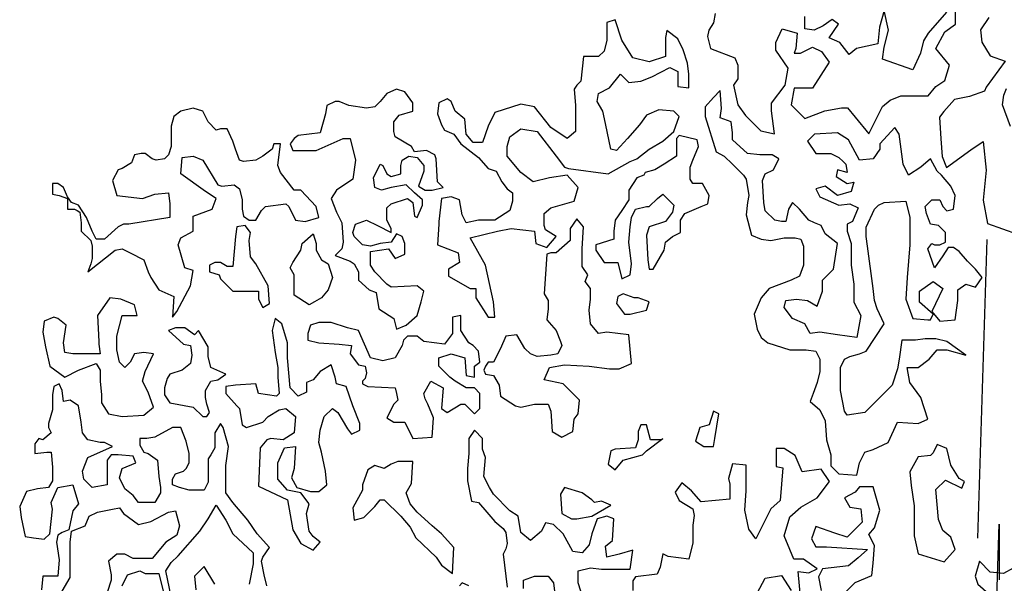
# Model space of a CAD drawing. Units: inches. Extents: x 62168 to 194582, y 10866 to 57200.
# Drawn here: x 168907 to 170800, y 17213 to 18298 of the extents above; entities that cross this region are included whole.
import ezdxf

# ---------------------------------------------------------------- set-up
doc = ezdxf.new("R2010")
doc.units = ezdxf.units.IN
doc.header["$MEASUREMENT"] = 0
doc.layers.add('ARBOLES', color=118, linetype='Continuous')

msp = doc.modelspace()

# ---------------------------------------------------------------- linework, layer by layer
at = {"layer": 'ARBOLES', "color": 126}
for points in [[(170243.7, 18309.5), (170240.8, 18291.9), (170232, 18277.3), (170229.1, 18265.6), (170234.9, 18242.2), (170281.8, 18224.6), (170287.6, 18210), (170287.6, 18183.7), (170278.9, 18172), (170287.6, 18133.9), (170302.3, 18113.5), (170331.6, 18084.2), (170357.9, 18078.4), (170352.1, 18122.2), (170352.1, 18136.9), (170378.4, 18172), (170384.3, 18204.2), (170360.8, 18239.3), (170360.8, 18253.9), (170372.6, 18280.2), (170401.8, 18271.5), (170398.9, 18242.2), (170396, 18233.4), (170407.7, 18233.4), (170431.1, 18245.1), (170448.7, 18236.4), (170463.3, 18215.9), (170431.1, 18166.1), (170396, 18166.1), (170390.1, 18133.9), (170416.5, 18107.6), (170454.5, 18122.2), (170486.7, 18128.1), (170498.5, 18128.1), (170513.1, 18110.5), (170539.4, 18078.4), (170565.8, 18131), (170580.4, 18142.7), (170600.9, 18151.5), (170653.6, 18151.5), (170668.3, 18169.1), (170685.8, 18180.8), (170694.6, 18210), (170668.3, 18242.2), (170685.8, 18274.4), (170706.3, 18289), (170706.3, 18315.4)], [(170688.8, 18312.4), (170653.6, 18271.5), (170644.8, 18256.8), (170639, 18233.4), (170624.3, 18201.2), (170565.8, 18221.7), (170568.7, 18245.1), (170577.5, 18277.3), (170568.7, 18315.4), (170559.9, 18283.2), (170557, 18251), (170516, 18242.2), (170501.4, 18230.5), (170483.8, 18253.9), (170463.3, 18262.7), (170480.9, 18289), (170469.2, 18297.8), (170451.6, 18286.1), (170434, 18277.3), (170416.5, 18280.2), (170416.5, 18303.6)], [(170770, 18301.9), (170754.2, 18278.3), (170756.8, 18254.7), (170772.6, 18228.5), (170801.5, 18218), (170764.7, 18168.1), (170762.1, 18160.3), (170733.2, 18149.8), (170704.3, 18144.5), (170683.3, 18120.9), (170675.5, 18110.4), (170678.1, 18068.4), (170680.7, 18034.3), (170688.6, 18013.4), (170735.8, 18047.5), (170759.5, 18063.2), (170764.7, 18008.1), (170759.5, 17950.4), (170767.3, 17905.8), (170825.1, 17884.8)], [(170812, 18092.1), (170796.2, 18134), (170798.8, 18152.4), (170804.1, 18165.5)], [(169381.9, 17208.8), (169376.6, 17229.8), (169371.4, 17256), (169374, 17263.9), (169387.1, 17282.2), (169363.5, 17308.5), (169345.1, 17334.7), (169316.2, 17368.8), (169303.1, 17387.2), (169303.1, 17421.3), (169303.1, 17439.7), (169308.4, 17476.4), (169297.9, 17513.2), (169292.6, 17521), (169282.1, 17502.7), (169282.1, 17473.8), (169274.2, 17460.7), (169269, 17452.8), (169269, 17429.2), (169269, 17421.3), (169269, 17408.2), (169261.1, 17392.4), (169232.2, 17392.4), (169213.8, 17397.7), (169200.7, 17402.9), (169200.7, 17413.4), (169206, 17423.9), (169221.7, 17429.2), (169227, 17434.4), (169232.2, 17444.9), (169232.2, 17463.3), (169227, 17486.9), (169216.5, 17513.2), (169200.7, 17513.2), (169166.6, 17494.8), (169150.8, 17492.2), (169137.7, 17492.2), (169137.7, 17479), (169145.6, 17465.9), (169153.4, 17463.3), (169171.8, 17450.2), (169174.4, 17418.7), (169177.1, 17397.7), (169177.1, 17387.2), (169166.6, 17368.8), (169135.1, 17368.8), (169124.6, 17382), (169108.8, 17395.1), (169098.3, 17416.1), (169103.6, 17434.4), (169129.8, 17444.9), (169124.6, 17458), (169095.7, 17460.7), (169082.5, 17460.7), (169074.7, 17450.2), (169074.7, 17437.1), (169074.7, 17402.9), (169045.8, 17397.7), (169030, 17413.4), (169027.4, 17429.2), (169037.9, 17455.4), (169085.2, 17476.4), (169069.4, 17484.3), (169061.5, 17484.3), (169037.9, 17489.5), (169027.4, 17502.7), (169024.8, 17523.6), (169019.5, 17555.1), (169003.8, 17565.6), (168990.6, 17563), (168988, 17584), (168982.8, 17597.1), (168972.3, 17591.9), (168969.6, 17576.1), (168969.6, 17547.3), (168961.8, 17521), (168961.8, 17513.2), (168967, 17502.7), (168951.3, 17489.5), (168943.4, 17492.2), (168935.5, 17481.7), (168935.5, 17463.3), (168959.1, 17465.9), (168967, 17465.9), (168969.6, 17437.1), (168969.6, 17426.6), (168969.6, 17410.8), (168961.8, 17397.7), (168940.8, 17395.1), (168919.8, 17389.8), (168906.6, 17361), (168909.2, 17340), (168917.1, 17303.2), (168932.9, 17300.6), (168953.9, 17298), (168964.4, 17308.5), (168969.6, 17355.7), (168967, 17368.8), (168980.1, 17397.7), (169009, 17402.9), (169019.5, 17366.2), (169009, 17353.1), (169001.2, 17316.4), (168988, 17311.1), (168980.1, 17305.9), (168977.5, 17292.7), (168982.8, 17258.6), (168980.1, 17227.1), (168961.8, 17227.1), (168951.3, 17227.1), (168948.6, 17200.9)], [(169198.1, 17187.8), (169187.6, 17237.6), (169198.1, 17253.4), (169211.2, 17266.5), (169253.2, 17313.7), (169269, 17337.3), (169284.7, 17363.6), (169303.1, 17334.7), (169316.2, 17308.5), (169355.6, 17271.7), (169355.6, 17250.8), (169347.7, 17211.4)], [(168988, 17198.3), (169003.8, 17224.5), (169003.8, 17261.2), (169003.8, 17292.7), (169006.4, 17313.7), (169032.7, 17324.2), (169040.5, 17342.6), (169056.3, 17350.5), (169085.2, 17355.7), (169098.3, 17358.3), (169106.2, 17347.8), (169135.1, 17326.8), (169158.7, 17332.1), (169192.8, 17350.5), (169206, 17353.1), (169213.8, 17324.2), (169208.6, 17305.9), (169187.6, 17292.7), (169161.3, 17261.2), (169124.6, 17261.2), (169108.8, 17269.1), (169093.1, 17269.1), (169077.3, 17256), (169082.5, 17229.8), (169082.5, 17219.3), (169074.7, 17195.6)], [(169103.6, 17208.8), (169114.1, 17229.8), (169137.7, 17237.6), (169148.2, 17232.4), (169174.4, 17232.4), (169185, 17187.8)], [(169282.1, 17211.4), (169261.1, 17245.5), (169242.7, 17227.1), (169245.3, 17200.9)]]:
    msp.add_lwpolyline(points, dxfattribs=at)
at = {"layer": 'ARBOLES', "color": 72}
for points in [[(170172.2, 18261), (170151.2, 18276.7), (170148.6, 18263.6), (170148.6, 18226.9), (170117.1, 18216.4), (170085.6, 18224.3), (170064.6, 18258.4), (170051.4, 18297.7), (170035.7, 18292.5), (170035.7, 18258.4), (170030.4, 18237.4), (170019.9, 18226.9), (169991, 18226.9), (169985.8, 18179.6), (169977.9, 18171.8), (169972.7, 18163.9), (169975.3, 18132.4), (169975.3, 18111.4), (169975.3, 18082.6), (169959.5, 18069.4), (169928, 18090.4), (169896.5, 18129.8), (169870.3, 18135), (169820.4, 18119.3), (169807.2, 18093.1), (169796.7, 18061.6), (169778.4, 18061.6), (169765.2, 18077.3), (169762.6, 18106.2), (169744.2, 18121.9), (169736.4, 18140.3), (169728.5, 18145.5), (169712.7, 18137.7), (169710.1, 18116.7), (169718, 18095.7), (169723.2, 18085.2), (169741.6, 18077.3), (169754.7, 18058.9), (169788.9, 18032.7), (169807.2, 18011.7), (169823, 18006.5), (169833.5, 17985.5), (169844, 17972.4), (169854.5, 17964.5), (169854.5, 17948.7), (169849.3, 17930.4), (169820.4, 17912), (169788.9, 17912), (169765.2, 17906.8), (169757.4, 17922.5), (169752.1, 17951.4), (169736.4, 17956.6), (169718, 17954), (169712.7, 17909.4), (169712.7, 17904.1), (169710.1, 17864.8), (169749.5, 17849), (169752.1, 17830.7), (169731.1, 17817.5), (169731.1, 17804.4), (169773.1, 17780.8), (169783.6, 17780.8), (169783.6, 17762.4), (169807.2, 17725.7), (169820.4, 17725.7), (169817.8, 17754.6), (169802, 17825.4), (169773.1, 17877.9), (169825.6, 17891), (169851.9, 17896.3), (169896.5, 17891), (169899.1, 17867.4), (169920.2, 17859.5), (169938.5, 17880.5), (169917.5, 17893.6), (169914.9, 17901.5), (169914.9, 17925.1), (169928, 17935.6), (169972.7, 17948.7), (169980.5, 17975), (169959.5, 17998.6), (169925.4, 17993.3), (169893.9, 17985.5), (169870.3, 18003.8), (169844, 18035.3), (169844, 18053.7), (169849.3, 18072.1), (169870.3, 18087.8), (169901.8, 18082.6), (169938.5, 18035.3), (169954.3, 18014.3), (169962.2, 18011.7), (170038.3, 18001.2), (170080.3, 18024.8), (170093.5, 18030.1), (170117.1, 18048.4), (170143.3, 18064.2), (170164.3, 18082.6), (170174.9, 18111.4), (170164.3, 18121.9), (170135.5, 18124.5), (170111.8, 18114), (170098.7, 18095.7), (170075.1, 18069.4), (170054.1, 18045.8), (170043.6, 18048.4), (170033.1, 18098.3), (170027.8, 18121.9), (170017.3, 18140.3), (170019.9, 18156), (170040.9, 18166.5), (170061.9, 18192.8), (170077.7, 18177), (170101.3, 18179.6), (170122.3, 18187.5), (170156.5, 18205.9), (170172.2, 18198), (170172.2, 18174.4), (170172.2, 18169.2), (170193.2, 18166.5), (170193.2, 18192.8), (170190.6, 18213.8), (170182.7, 18240)], [(169720.6, 17975), (169710.1, 17985.5), (169707.5, 18030.1), (169704.8, 18038), (169689.1, 18045.8), (169665.5, 18043.2), (169660.2, 18053.7), (169628.7, 18072.1), (169626.1, 18082.6), (169626.1, 18100.9), (169636.6, 18114), (169662.8, 18121.9), (169662.8, 18137.7), (169647.1, 18158.7), (169631.3, 18163.9), (169612.9, 18156), (169599.8, 18140.3), (169589.3, 18129.8), (169573.6, 18127.2), (169539.4, 18132.4), (169521, 18140.3), (169513.2, 18140.3), (169497.4, 18132.4), (169494.8, 18116.7), (169484.3, 18079.9), (169442.3, 18074.7), (169434.4, 18069.4), (169426.5, 18058.9), (169431.8, 18045.8), (169476.4, 18045.8), (169528.9, 18069.4), (169542.1, 18069.4), (169552.6, 18027.5), (169547.3, 17990.7), (169515.8, 17969.7), (169505.3, 17954), (169515.8, 17927.7), (169526.3, 17906.8), (169528.9, 17870), (169526.3, 17856.9), (169518.4, 17849), (169513.2, 17843.8), (169542.1, 17833.3), (169549.9, 17828), (169557.8, 17812.3), (169557.8, 17796.5), (169578.8, 17778.2), (169591.9, 17772.9), (169597.2, 17741.4), (169626.1, 17723.1), (169631.3, 17702.1), (169649.7, 17710), (169670.7, 17728.3), (169678.6, 17754.6), (169683.8, 17775.6), (169670.7, 17786), (169620.8, 17783.4), (169612.9, 17788.7), (169589.3, 17812.3), (169581.4, 17825.4), (169581.4, 17841.2), (169581.4, 17851.6), (169615.6, 17856.9), (169628.7, 17838.5), (169647.1, 17846.4), (169647.1, 17867.4), (169641.8, 17880.5), (169631.3, 17885.8), (169620.8, 17870), (169599.8, 17867.4), (169581.4, 17862.1), (169565.7, 17864.8), (169549.9, 17880.5), (169547.3, 17888.4), (169552.6, 17904.1), (169573.6, 17912), (169594.6, 17901.5), (169620.8, 17888.4), (169620.8, 17896.3), (169612.9, 17912), (169612.9, 17935.6), (169620.8, 17943.5), (169652.3, 17954), (169662.8, 17946.1), (169665.5, 17919.9), (169670.7, 17917.2), (169681.2, 17940.9), (169681.2, 17951.4), (169665.5, 17964.5), (169649.7, 17980.2), (169620.8, 17975), (169602.4, 17969.7), (169589.3, 17975), (169586.7, 17993.3), (169599.8, 18019.6), (169605.1, 18017), (169612.9, 18001.2), (169620.8, 17996), (169639.2, 18001.2), (169639.2, 18017), (169641.8, 18027.5), (169655, 18035.3), (169670.7, 18032.7), (169683.8, 18017), (169683.8, 18006.5), (169673.3, 17977.6), (169686.5, 17969.7), (169699.6, 17969.7)], [(169163.9, 17654.8), (169145.6, 17657.5), (169127.2, 17654.8), (169119.3, 17639.1), (169108.8, 17628.6), (169098.3, 17639.1), (169093.1, 17662.7), (169093.1, 17689), (169103.6, 17728.3), (169132.4, 17728.3), (169127.2, 17749.3), (169100.9, 17759.8), (169079.9, 17762.4), (169056.3, 17728.3), (169058.9, 17678.5), (169058.9, 17673.2), (169061.5, 17654.8), (169009, 17654.8), (168993.3, 17657.5), (168990.6, 17675.8), (168995.9, 17710), (168980.1, 17723.1), (168972.3, 17725.7), (168953.9, 17717.8), (168951.3, 17696.8), (168956.5, 17668), (168964.4, 17631.2), (168993.3, 17610.2), (169019.5, 17623.4), (169053.7, 17636.5), (169061.5, 17623.4), (169061.5, 17602.4), (169064.2, 17576.1), (169064.2, 17560.4), (169077.3, 17539.4), (169103.6, 17534.1), (169145.6, 17536.8), (169163.9, 17552.5), (169153.4, 17581.4), (169142.9, 17602.4), (169148.2, 17620.7)], [(169547.3, 17555.1), (169534.2, 17591.9), (169515.8, 17597.1), (169513.2, 17610.2), (169505.3, 17633.9), (169484.3, 17620.7), (169471.2, 17605), (169458, 17599.7), (169458, 17581.4), (169442.3, 17573.5), (169426.5, 17589.2), (169421.3, 17647), (169421.3, 17675.8), (169410.8, 17712.6), (169397.6, 17723.1), (169392.4, 17699.5), (169397.6, 17657.5), (169402.9, 17628.6), (169402.9, 17610.2), (169405.5, 17578.8), (169400.3, 17573.5), (169366.1, 17578.8), (169360.9, 17597.1), (169321.5, 17594.5), (169303.1, 17591.9), (169303.1, 17578.8), (169324.1, 17555.1), (169329.4, 17549.9), (169334.6, 17518.4), (169342.5, 17513.2), (169374, 17523.6), (169384.5, 17534.1), (169405.5, 17547.3), (169418.6, 17549.9), (169437, 17534.1), (169434.4, 17502.7), (169413.4, 17489.5), (169389.8, 17492.2), (169381.9, 17489.5), (169368.8, 17473.8), (169366.1, 17400.3), (169421.3, 17374.1), (169431.8, 17316.4), (169447.5, 17290.1), (169471.2, 17277), (169484.3, 17292.7), (169471.2, 17303.2), (169463.3, 17313.7), (169458, 17347.8), (169463.3, 17366.2), (169447.5, 17387.2), (169421.3, 17392.4), (169402.9, 17413.4), (169402.9, 17421.3), (169402.9, 17444.9), (169416, 17473.8), (169437, 17476.4), (169434.4, 17434.4), (169429.1, 17416.1), (169439.6, 17397.7), (169465.9, 17389.8), (169481.7, 17389.8), (169497.4, 17402.9), (169494.8, 17429.2), (169486.9, 17465.9), (169481.7, 17484.3), (169484.3, 17507.9), (169492.2, 17534.1), (169507.9, 17549.9), (169518.4, 17542), (169536.8, 17510.5), (169544.7, 17500), (169560.4, 17507.9), (169560.4, 17521)], [(169791.5, 17639.1), (169788.9, 17660.1), (169778.4, 17670.6), (169770.5, 17675.8), (169754.7, 17699.5), (169754.7, 17728.3), (169739, 17725.7), (169739, 17694.2), (169723.2, 17673.2), (169683.8, 17678.5), (169670.7, 17689), (169652.3, 17689), (169644.5, 17681.1), (169641.8, 17670.6), (169628.7, 17647), (169605.1, 17641.7), (169581.4, 17647), (169557.8, 17699.5), (169536.8, 17704.7), (169505.3, 17715.2), (169481.7, 17715.2), (169465.9, 17710), (169460.7, 17694.2), (169460.7, 17681.1), (169481.7, 17675.8), (169521, 17673.2), (169544.7, 17670.6), (169542.1, 17654.8), (169557.8, 17633.9), (169570.9, 17631.2), (169573.6, 17618.1), (169570.9, 17607.6), (169565.7, 17602.4), (169565.7, 17597.1), (169576.2, 17591.9), (169628.7, 17589.2), (169631.3, 17578.8), (169634, 17565.6), (169626.1, 17557.8), (169612.9, 17531.5), (169626.1, 17523.6), (169647.1, 17523.6), (169662.8, 17492.2), (169699.6, 17494.8), (169702.2, 17531.5), (169691.7, 17557.8), (169686.5, 17568.3), (169683.8, 17578.8), (169697, 17602.4), (169720.6, 17589.2), (169718, 17549.9), (169728.5, 17542), (169754.7, 17557.8), (169762.6, 17557.8), (169781, 17539.4), (169791.5, 17549.9), (169791.5, 17578.8), (169781, 17589.2), (169765.2, 17589.2), (169744.2, 17602.4), (169733.7, 17610.2), (169712.7, 17631.2), (169712.7, 17647), (169736.4, 17654.8), (169762.6, 17647), (169765.2, 17612.9), (169781, 17610.2), (169781, 17623.4), (169781, 17631.2)]]:
    msp.add_lwpolyline(points, close=True, dxfattribs=at)
at = {"layer": 'ARBOLES', "color": 70}
for points in [[(170657.9, 18030), (170639.5, 18014.3), (170615.9, 17998.6), (170605.3, 18019.6), (170597.5, 18077.3), (170589.6, 18090.4), (170560.7, 18058.9), (170560.7, 18048.4), (170547.6, 18030), (170521.3, 18027.4), (170500.3, 18066.8), (170479.3, 18079.9), (170434.7, 18077.3), (170421.5, 18064.2), (170437.3, 18040.5), (170466.2, 18040.5), (170481.9, 18032.7), (170489.8, 18024.8), (170495.1, 18019.6), (170497.7, 18003.8), (170479.3, 18009.1), (170476.7, 17995.9), (170497.7, 17982.8), (170510.8, 17985.4), (170505.6, 17967.1), (170479.3, 17959.2), (170455.7, 17977.6), (170437.3, 17972.3), (170445.2, 17956.6), (170481.9, 17940.8), (170502.9, 17943.5), (170518.7, 17935.6), (170508.2, 17909.3), (170497.7, 17904.1), (170497.7, 17891), (170505.6, 17867.4), (170505.6, 17835.9), (170505.6, 17825.4), (170510.8, 17788.6), (170510.8, 17778.1), (170510.8, 17754.5), (170524, 17728.3), (170516.1, 17686.3), (170479.3, 17691.6), (170445.2, 17696.8), (170426.8, 17694.2), (170416.3, 17712.5), (170392.7, 17723), (170376.9, 17744), (170379.5, 17757.2), (170400.5, 17759.8), (170421.5, 17757.2), (170439.9, 17746.7), (170450.4, 17775.5), (170450.4, 17796.5), (170471.4, 17817.5), (170479.3, 17867.4), (170455.7, 17885.7), (170447.8, 17901.5), (170434.7, 17906.7), (170424.2, 17912), (170405.8, 17933), (170392.7, 17946.1), (170384.8, 17933), (170379.5, 17909.3), (170371.7, 17909.3), (170358.5, 17912), (170340.1, 17930.3), (170337.5, 17946.1), (170334.9, 17988.1), (170340.1, 18001.2), (170355.9, 18009.1), (170366.4, 18030), (170353.3, 18037.9), (170329.6, 18037.9), (170306, 18040.5), (170277.1, 18066.8), (170277.1, 18079.9), (170274.5, 18100.9), (170253.5, 18108.8), (170256.1, 18127.1), (170253.5, 18161.2), (170240.4, 18148.1), (170224.6, 18129.8), (170224.6, 18111.4), (170245.6, 18043.2), (170261.4, 18035.3), (170277.1, 18019.6), (170298.1, 17998.6), (170303.4, 17990.7), (170308.6, 17959.2), (170306, 17946.1), (170303.4, 17922.5), (170313.9, 17883.1), (170332.3, 17875.2), (170350.7, 17872.6), (170376.9, 17877.9), (170387.4, 17877.9), (170397.9, 17877.9), (170408.4, 17875.2), (170413.7, 17862.1), (170413.7, 17849), (170413.7, 17825.4), (170405.8, 17804.4), (170390, 17796.5), (170348, 17780.8), (170332.3, 17762.4), (170319.1, 17730.9), (170324.4, 17702), (170332.3, 17686.3), (170345.4, 17675.8), (170387.4, 17662.7), (170418.9, 17662.7), (170437.3, 17660.1), (170445.2, 17644.3), (170445.2, 17620.7), (170439.9, 17599.7), (170432.1, 17578.7), (170426.8, 17563), (170445.2, 17547.2), (170455.7, 17526.2), (170458.3, 17489.5), (170466.2, 17460.6), (170466.2, 17439.6), (170481.9, 17423.9), (170516.1, 17421.3), (170521.3, 17444.9), (170531.8, 17465.9), (170547.6, 17471.1), (170576.5, 17484.3), (170594.8, 17523.6), (170634.2, 17521), (170652.6, 17528.9), (170639.5, 17570.8), (170618.5, 17599.7), (170613.2, 17628.6), (170634.2, 17628.6), (170655.2, 17644.3), (170671, 17662.7), (170689.4, 17662.7), (170726.1, 17652.2), (170689.4, 17678.4), (170668.4, 17683.7), (170647.4, 17683.7), (170629, 17681.1), (170618.5, 17681.1), (170602.7, 17681.1), (170597.5, 17644.3), (170594.8, 17626), (170584.3, 17594.5), (170547.6, 17557.7), (170531.8, 17542), (170497.7, 17536.7), (170492.4, 17544.6), (170484.6, 17584), (170484.6, 17628.6), (170492.4, 17644.3), (170502.9, 17649.6), (170521.3, 17654.8), (170534.5, 17660.1), (170568.6, 17712.5), (170555.5, 17741.4), (170550.2, 17757.2), (170547.6, 17780.8), (170537.1, 17862.1), (170534.5, 17880.5), (170534.5, 17898.8), (170550.2, 17933), (170558.1, 17940.8), (170568.6, 17946.1), (170610.6, 17948.7), (170618.5, 17917.2), (170618.5, 17864.7), (170613.2, 17801.8), (170610.6, 17759.8), (170623.7, 17723), (170652.6, 17720.4), (170657.9, 17720.4), (170663.1, 17730.9), (170636.9, 17754.5), (170636.9, 17775.5), (170663.1, 17793.9), (170681.5, 17780.8), (170660.5, 17736.2), (170676.2, 17717.8), (170705.1, 17720.4), (170710.4, 17757.2), (170710.4, 17778.1), (170726.1, 17788.6), (170744.5, 17783.4), (170757.6, 17801.8), (170744.5, 17817.5), (170728.8, 17833.2), (170713, 17851.6), (170702.5, 17859.5), (170692, 17859.5), (170681.5, 17843.7), (170665.7, 17820.1), (170652.6, 17856.9), (170660.5, 17867.4), (170665.7, 17864.7), (170676.2, 17864.7), (170686.7, 17870), (170686.7, 17888.4), (170673.6, 17901.5), (170657.9, 17904.1), (170650, 17925.1), (170647.4, 17938.2), (170660.5, 17951.3), (170676.2, 17951.3), (170681.5, 17938.2), (170689.4, 17930.3), (170702.5, 17933), (170705.1, 17959.2), (170697.2, 17977.6), (170678.9, 17998.6), (170671, 18006.4)], [(169250.6, 17699.5), (169242.7, 17691.6), (169224.3, 17704.7), (169206, 17704.7), (169192.8, 17699.5), (169221.7, 17673.2), (169234.8, 17670.6), (169237.5, 17652.2), (169234.8, 17636.5), (169219.1, 17623.4), (169195.5, 17615.5), (169190.2, 17607.6), (169185, 17589.2), (169185, 17576.1), (169195.5, 17560.4), (169240.1, 17552.5), (169258.5, 17534.1), (169266.3, 17534.1), (169271.6, 17542), (169266.3, 17557.8), (169263.7, 17570.9), (169263.7, 17584), (169274.2, 17602.4), (169287.4, 17605), (169303.1, 17615.5), (169274.2, 17628.6), (169269, 17649.6), (169269, 17668)]]:
    msp.add_lwpolyline(points, close=True, dxfattribs=at)
at = {"layer": 'ARBOLES', "color": 71}
msp.add_lwpolyline([(169481.7, 17917.2), (169476.4, 17938.2), (169447.5, 17969.7), (169434.4, 17969.7), (169408.1, 18003.8), (169402.9, 18017), (169408.1, 18058.9), (169395, 18058.9), (169392.4, 18048.4), (169374, 18035.3), (169360.9, 18027.5), (169337.2, 18024.8), (169329.4, 18027.5), (169321.5, 18048.4), (169316.2, 18064.2), (169305.7, 18087.8), (169292.6, 18087.8), (169284.7, 18085.2), (169269, 18100.9), (169258.5, 18121.9), (169240.1, 18127.2), (169216.5, 18121.9), (169203.3, 18111.4), (169198.1, 18093.1), (169198.1, 18069.4), (169198.1, 18053.7), (169192.8, 18038), (169185, 18030.1), (169169.2, 18027.5), (169161.3, 18030.1), (169148.2, 18040.6), (169140.3, 18040.6), (169127.2, 18038), (169121.9, 18022.2), (169103.6, 18011.7), (169095.7, 18009.1), (169085.2, 17988.1), (169093.1, 17959.2), (169142.9, 17954), (169166.6, 17961.9), (169192.8, 17964.5), (169195.5, 17943.5), (169195.5, 17917.2), (169116.7, 17904.1), (169106.2, 17904.1), (169095.7, 17898.9), (169069.4, 17875.3), (169053.7, 17875.3), (169045.8, 17891), (169035.3, 17917.2), (169019.5, 17940.9), (169006.4, 17946.1), (168998.5, 17956.6), (168990.6, 17975), (168980.1, 17982.8), (168969.6, 17982.8), (168969.6, 17961.9), (168982.8, 17959.2), (168998.5, 17954), (168998.5, 17933), (169011.7, 17933), (169016.9, 17930.4), (169022.2, 17927.7), (169024.8, 17906.8), (169024.8, 17891), (169043.2, 17872.6), (169045.8, 17862.1), (169045.8, 17838.5), (169043.2, 17828), (169037.9, 17812.3), (169090.4, 17854.3), (169103.6, 17856.9), (169119.3, 17849), (169145.6, 17835.9), (169153.4, 17812.3), (169158.7, 17801.8), (169174.4, 17778.2), (169203.3, 17765.1), (169200.7, 17725.7), (169208.6, 17736.2), (169234.8, 17786), (169240.1, 17814.9), (169224.3, 17820.2), (169211.2, 17864.8), (169216.5, 17877.9), (169240.1, 17891), (169240.1, 17919.9), (169276.9, 17933), (169284.7, 17954), (169263.7, 17967.1), (169216.5, 18001.2), (169219.1, 18032.7), (169240.1, 18035.3), (169258.5, 18027.5), (169287.4, 17980.2), (169295.2, 17977.6), (169318.9, 17980.2), (169329.4, 17972.4), (169334.6, 17951.4), (169334.6, 17933), (169337.2, 17919.9), (169347.7, 17912), (169360.9, 17912), (169371.4, 17930.4), (169379.3, 17938.2), (169418.6, 17943.5), (169423.9, 17938.2), (169437, 17912), (169455.4, 17909.4)], close=True, dxfattribs=at)
at = {"layer": 'ARBOLES', "color": 126}
for points in [[(170195.9, 18014.3), (170201.1, 18027.5), (170211.6, 18053.7), (170209, 18066.8), (170174.9, 18074.7), (170169.6, 18069.4), (170169.6, 18035.3), (170146, 18019.6), (170127.6, 18009.1), (170109.2, 18003.8), (170106.6, 17998.6), (170093.5, 17993.3), (170077.7, 17969.7), (170077.7, 17951.4), (170064.6, 17930.4), (170051.4, 17912), (170048.8, 17891), (170048.8, 17875.3), (170014.7, 17864.8), (170014.7, 17854.3), (170030.4, 17830.7), (170056.7, 17830.7), (170064.6, 17799.2), (170080.3, 17807), (170083, 17828), (170077.7, 17870), (170080.3, 17898.9), (170083, 17917.2), (170090.8, 17933), (170111.8, 17938.2), (170117.1, 17938.2), (170132.8, 17954), (170143.3, 17961.9), (170164.3, 17940.9), (170161.7, 17927.7), (170148.6, 17909.4), (170117.1, 17898.9), (170111.8, 17883.1), (170114.5, 17835.9), (170117.1, 17817.5), (170125, 17817.5), (170146, 17854.3), (170148.6, 17870), (170161.7, 17880.5), (170177.5, 17888.4), (170177.5, 17912), (170185.4, 17925.1), (170216.9, 17938.2), (170230, 17943.5), (170232.6, 17959.2), (170219.5, 17982.8), (170201.1, 17982.8), (170195.9, 17990.7)], [(169998.9, 17807), (169988.4, 17822.8), (169988.4, 17856.9), (169991, 17898.9), (169977.9, 17914.6), (169964.8, 17896.3), (169964.8, 17872.6), (169938.5, 17849), (169928, 17849), (169920.2, 17846.4), (169914.9, 17770.3), (169922.8, 17757.2), (169922.8, 17741.4), (169920.2, 17720.4), (169938.5, 17699.5), (169946.4, 17678.5), (169949, 17670.6), (169941.2, 17654.8), (169928, 17652.2), (169901.8, 17649.6), (169888.6, 17654.8), (169878.1, 17665.3), (169862.4, 17691.6), (169841.4, 17689), (169830.9, 17665.3), (169817.8, 17639.1), (169807.2, 17639.1), (169802, 17631.2), (169799.4, 17623.4), (169802, 17615.5), (169817.8, 17612.9), (169828.3, 17594.5), (169830.9, 17573.5), (169859.8, 17555.1), (169870.3, 17552.5), (169896.5, 17557.8), (169922.8, 17557.8), (169928, 17544.6), (169930.7, 17505.3), (169949, 17494.8), (169970, 17505.3), (169972.7, 17528.9), (169980.5, 17539.4), (169983.2, 17565.6), (169951.7, 17597.1), (169914.9, 17605), (169925.4, 17628.6), (169954.3, 17633.9), (170001.6, 17631.2), (170040.9, 17626), (170059.3, 17626), (170083, 17636.5), (170077.7, 17691.6), (170035.7, 17696.8), (170019.9, 17694.2), (170004.2, 17712.6), (170001.6, 17738.8), (170004.2, 17759.8), (170004.2, 17780.8), (169993.7, 17793.9)]]:
    msp.add_lwpolyline(points, close=True, dxfattribs=at)
at = {"layer": 'ARBOLES', "color": 108}
for points in [[(169360.9, 17828), (169350.4, 17841.2), (169347.7, 17872.6), (169350.4, 17888.4), (169339.9, 17901.5), (169324.1, 17898.9), (169321.5, 17880.5), (169316.2, 17822.8), (169305.7, 17822.8), (169292.6, 17830.7), (169282.1, 17830.7), (169271.6, 17825.4), (169271.6, 17812.3), (169290, 17807), (169292.6, 17799.2), (169316.2, 17775.6), (169345.1, 17775.6), (169366.1, 17775.6), (169366.1, 17759.8), (169374, 17744.1), (169387.1, 17751.9), (169384.5, 17786)], [(169476.4, 17867.4), (169476.4, 17854.3), (169486.9, 17835.9), (169500, 17828), (169507.9, 17801.8), (169500, 17778.2), (169486.9, 17762.4), (169473.8, 17754.6), (169463.3, 17749.3), (169434.4, 17767.7), (169434.4, 17788.7), (169434.4, 17807), (169426.5, 17820.2), (169431.8, 17830.7), (169447.5, 17854.3), (169450.1, 17867.4), (169471.2, 17885.8)], [(170096.1, 17762.4), (170088.2, 17762.4), (170067.2, 17770.3), (170056.7, 17765.1), (170054.1, 17751.9), (170069.8, 17730.9), (170080.3, 17730.9), (170111.8, 17738.8), (170117.1, 17754.6)], [(170251, 17539.4), (170240.5, 17544.6), (170232.6, 17518.4), (170214.2, 17513.2), (170206.4, 17486.9), (170222.1, 17476.4), (170240.5, 17476.4), (170243.1, 17492.2)], [(170140.7, 17489.5), (170119.7, 17489.5), (170111.8, 17518.4), (170101.3, 17518.4), (170096.1, 17505.3), (170096.1, 17489.5), (170090.8, 17473.8), (170051.4, 17471.2), (170043.6, 17468.5), (170038.3, 17442.3), (170051.4, 17431.8), (170067.2, 17450.2), (170104, 17460.7), (170111.8, 17468.5), (170143.3, 17492.2)], [(170723.5, 17409.4), (170713, 17414.7), (170697.2, 17440.9), (170689.4, 17472.4), (170671, 17480.3), (170663.1, 17464.5), (170657.9, 17459.3), (170634.2, 17456.6), (170618.5, 17427.8), (170621.1, 17401.5), (170626.4, 17362.2), (170626.4, 17333.3), (170626.4, 17304.5), (170634.2, 17270.3), (170684.1, 17254.6), (170705.1, 17278.2), (170697.2, 17301.8), (170681.5, 17315), (170673.6, 17335.9), (170668.4, 17393.7), (170686.7, 17412), (170718.3, 17396.3)], [(169634, 17447.6), (169620.8, 17442.3), (169607.7, 17434.4), (169589.3, 17439.7), (169576.2, 17431.8), (169565.7, 17402.9), (169565.7, 17392.4), (169547.3, 17358.3), (169549.9, 17334.7), (169568.3, 17340), (169589.3, 17361), (169599.8, 17374.1), (169607.7, 17374.1), (169639.2, 17342.6), (169657.6, 17321.6), (169668.1, 17300.6), (169707.5, 17263.9), (169718, 17248.1), (169739, 17232.4), (169741.6, 17282.2), (169718, 17308.5), (169699.6, 17324.2), (169670.7, 17350.5), (169657.6, 17366.2), (169649.7, 17387.2), (169660.2, 17405.6), (169662.8, 17447.6)], [(170006.8, 17374.1), (169988.4, 17387.2), (169954.3, 17397.7), (169946.4, 17384.6), (169949, 17347.8), (169967.4, 17337.3), (169977.9, 17337.3), (170006.8, 17342.6), (170043.6, 17363.6), (170025.2, 17371.5), (170012.1, 17368.8)]]:
    msp.add_lwpolyline(points, close=True, dxfattribs=at)
at = {"layer": 'ARBOLES', "color": 29}
msp.add_lwpolyline([(170748.8, 17300.1), (170767, 17874.6)], dxfattribs=at)
at = {"layer": 'ARBOLES', "color": 72}
for points in [[(169985.8, 17198.3), (169980.5, 17214), (169980.5, 17237.6), (170004.2, 17242.9), (170025.2, 17240.3), (170056.7, 17240.3), (170080.3, 17240.3), (170085.6, 17277), (170059.3, 17269.1), (170035.7, 17263.9), (170033.1, 17284.9), (170046.2, 17295.4), (170048.8, 17337.3), (170035.7, 17342.6), (170017.3, 17337.3), (170006.8, 17308.5), (170001.6, 17287.5), (169988.4, 17271.7), (169970, 17274.4), (169951.7, 17308.5), (169933.3, 17326.8), (169917.5, 17329.5), (169909.7, 17313.7), (169888.6, 17295.4), (169870.3, 17311.1), (169865, 17342.6), (169849.3, 17353.1), (169817.8, 17384.6), (169809.9, 17397.7), (169799.4, 17418.7), (169802, 17455.4), (169796.7, 17471.2), (169796.7, 17492.2), (169781, 17507.9), (169770.5, 17492.2), (169770.5, 17463.3), (169767.9, 17434.4), (169767.9, 17410.8), (169775.7, 17371.5), (169788.9, 17368.8), (169804.6, 17350.5), (169820.4, 17332.1), (169836.1, 17319), (169841.4, 17311.1), (169844, 17290.1), (169841.4, 17279.6), (169836.1, 17269.1), (169838.8, 17248.1), (169844, 17206.1)], [(170408.4, 17181.1), (170403.2, 17236.2), (170424.2, 17233.6), (170439.9, 17241.5), (170413.7, 17259.8), (170395.3, 17259.8), (170387.4, 17278.2), (170376.9, 17304.5), (170387.4, 17341.2), (170408.4, 17359.6), (170439.9, 17377.9), (170463.6, 17409.4), (170447.8, 17433), (170411, 17427.8), (170397.9, 17459.3), (170376.9, 17472.4), (170361.2, 17472.4), (170361.2, 17438.3), (170374.3, 17435.7), (170369, 17372.7), (170350.7, 17356.9), (170321.8, 17299.2), (170308.6, 17317.6), (170300.8, 17354.3), (170303.4, 17391), (170303.4, 17440.9), (170277.1, 17443.5), (170269.3, 17414.7), (170271.9, 17404.2), (170271.9, 17375.3), (170216.7, 17370.1), (170198.4, 17391), (170180, 17406.8), (170166.9, 17388.4), (170174.7, 17372.7), (170201, 17356.9), (170203.6, 17343.8), (170201, 17325.4), (170201, 17291.3), (170193.1, 17259.8), (170153.7, 17265.1), (170143.2, 17270.3), (170138, 17244.1), (170132.7, 17231), (170090.7, 17225.7), (170085.5, 17217.9), (170085.5, 17199.5)], [(169770.5, 17208.8), (169757.4, 17214), (169752.1, 17208.8)], [(169875.5, 17203.5), (169875.5, 17219.3), (169896.5, 17227.1), (169922.8, 17227.1), (169933.3, 17214), (169935.9, 17193)], [(170324.4, 17194.2), (170340.1, 17223.1), (170371.7, 17228.4), (170390, 17199.5)]]:
    msp.add_lwpolyline(points, dxfattribs=at)
at = {"layer": 'ARBOLES', "color": 108}
for points in [[(170495.1, 17196.9), (170513.4, 17215.2), (170545, 17228.4), (170547.6, 17252), (170550.2, 17286.1), (170539.7, 17307.1), (170550.2, 17320.2), (170560.7, 17354.3), (170547.6, 17398.9), (170521.3, 17398.9), (170513.4, 17388.4), (170492.4, 17377.9), (170502.9, 17359.6), (170524, 17356.9), (170526.6, 17330.7), (170497.7, 17301.8), (170474.1, 17309.7), (170437.3, 17322.8), (170429.4, 17299.2), (170437.3, 17283.5), (170458.3, 17283.5), (170537.1, 17278.2), (170518.7, 17262.5), (170500.3, 17246.7), (170450.4, 17241.5), (170442.6, 17225.7), (170447.8, 17199.5)], [(170816.8, 17242.7), (170798.6, 17232.4), (170772.7, 17234.9), (170751.9, 17255.7), (170744.1, 17227.2), (170749.3, 17211.6), (170770.1, 17193.4), (170780.5, 17177.9), (170814.2, 17154.5)]]:
    msp.add_lwpolyline(points, dxfattribs=at)
at = {"layer": 'ARBOLES', "color": 35}
msp.add_lwpolyline([(170782.2, 17084.8), (170789.9, 17326.9), (170789.9, 17219.8)], dxfattribs=at)

doc.saveas('drawing.dxf')
